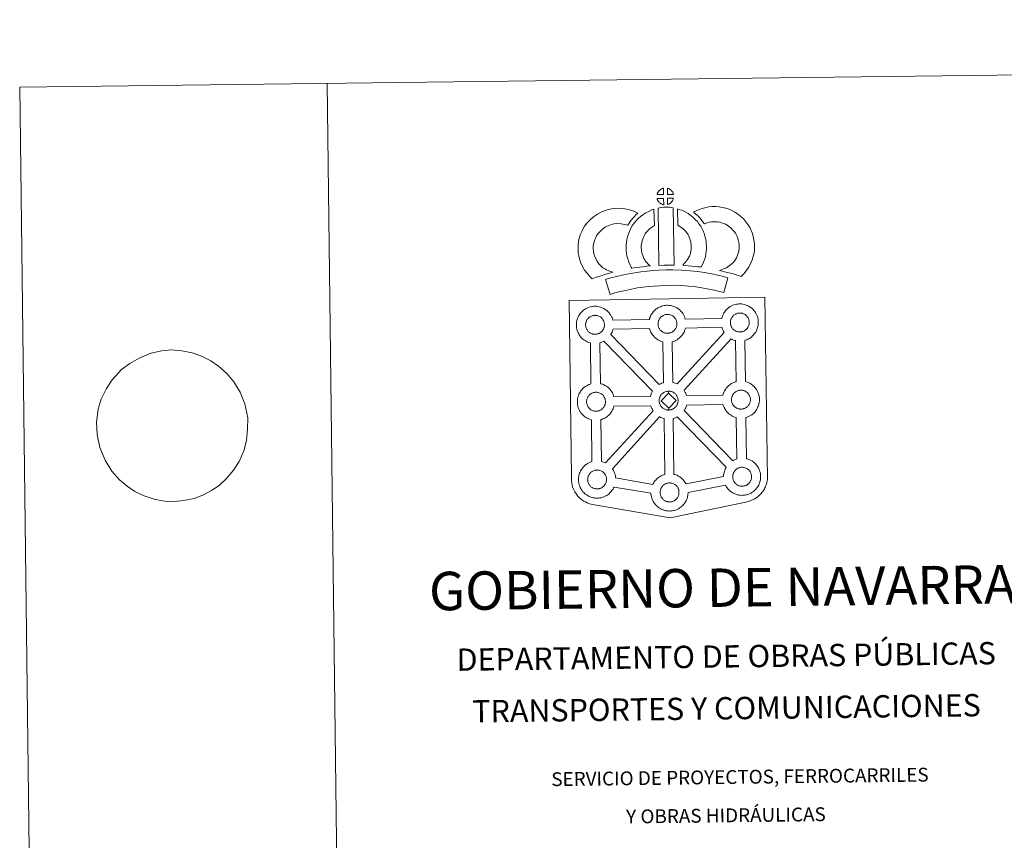
# Model space of a CAD drawing. Units: metres. Extents: x 583030 to 587521, y 4700773 to 4703798.
# Drawn here: x 583030 to 583830, y 4703130 to 4703798 of the extents above; entities that cross this region are included whole.
import ezdxf
from ezdxf.enums import TextEntityAlignment as Align

# ---------------------------------------------------------------- set-up
doc = ezdxf.new("R2010")
doc.units = ezdxf.units.M
doc.header["$MEASUREMENT"] = 0
doc.layers.add('Level 63', color=7, linetype='Continuous', lineweight=0)
doc.styles.add('Arial', font='ARIAL.TTF', dxfattribs={"height": 0.2})

msp = doc.modelspace()

# ---------------------------------------------------------------- linework, layer by layer
at = {"layer": 'Level 63', "linetype": 'Continuous', "lineweight": 0}
for points in [[(583065.98, 4700773.14), (583029.5, 4703742.91), (587484.16, 4703797.65), (587520.64, 4700827.88), (583065.98, 4700773.14)], [(583476.15, 4703569.46), (583557.98, 4703570.82), (583634.92, 4703572.09), (583637.14, 4703424.61), (583637.12, 4703423.82), (583636.92, 4703422.83), (583636.64, 4703421.25), (583636.31, 4703420.03), (583635.9, 4703418.97), (583635.47, 4703417.87), (583635.1, 4703416.99), (583634.69, 4703416.16), (583634, 4703414.98), (583633.04, 4703413.72), (583631.54, 4703411.8), (583630.47, 4703410.8), (583629.32, 4703409.82), (583628.01, 4703408.81), (583626.33, 4703407.74), (583624.6, 4703406.99), (583622.23, 4703406.09), (583619.71, 4703405.37), (583558.12, 4703392.71), (583496.73, 4703403.14), (583494.03, 4703403.69), (583492.55, 4703404.15), (583490.6, 4703404.93), (583489.18, 4703405.62), (583488, 4703406.22), (583486.3, 4703407.41), (583484.52, 4703408.9), (583482.94, 4703410.57), (583481.91, 4703411.85), (583480.58, 4703413.78), (583480.05, 4703414.89), (583479.32, 4703416.43), (583478.77, 4703417.92), (583478.36, 4703419.53), (583478.1, 4703420.75), (583477.88, 4703422.44), (583477.92, 4703426.04), (583476.15, 4703569.46)], [(583511.61, 4703553.24), (583541.18, 4703553.82), (583541.46, 4703554.78), (583541.7, 4703555.52), (583542.05, 4703556.41), (583542.53, 4703557.41), (583543.03, 4703558.24), (583543.44, 4703558.88), (583543.98, 4703559.63), (583544.62, 4703560.4), (583545.2, 4703561.05), (583546.04, 4703561.84), (583546.84, 4703562.44), (583547.45, 4703562.87), (583548.16, 4703563.33), (583549.15, 4703563.88), (583550.16, 4703564.33), (583551.13, 4703564.68), (583552.17, 4703565), (583553.23, 4703565.22), (583554.22, 4703565.38), (583555.14, 4703565.44), (583556.02, 4703565.49), (583557.22, 4703565.41), (583558.39, 4703565.26), (583559.37, 4703565.04), (583560.35, 4703564.78), (583561.87, 4703564.23), (583563.04, 4703563.64), (583564.29, 4703562.93), (583565.62, 4703561.93), (583566.65, 4703560.96), (583567.31, 4703560.18), (583567.82, 4703559.57), (583568.61, 4703558.48), (583569.13, 4703557.54), (583569.4, 4703556.98), (583569.74, 4703556.25), (583570.16, 4703555.17), (583570.42, 4703554.28), (583599.97, 4703554.81), (583599.98, 4703554.9), (583600.27, 4703555.88), (583600.52, 4703556.62), (583600.86, 4703557.49), (583601.34, 4703558.5), (583601.83, 4703559.34), (583602.24, 4703559.97), (583602.78, 4703560.73), (583603.42, 4703561.49), (583604, 4703562.13), (583604.85, 4703562.93), (583605.64, 4703563.54), (583606.26, 4703563.96), (583606.97, 4703564.43), (583607.95, 4703564.96), (583608.97, 4703565.42), (583609.94, 4703565.76), (583610.98, 4703566.09), (583612.04, 4703566.31), (583613.04, 4703566.47), (583613.94, 4703566.54), (583614.82, 4703566.58), (583616.03, 4703566.51), (583617.19, 4703566.35), (583618.18, 4703566.14), (583619.15, 4703565.88), (583620.68, 4703565.32), (583621.85, 4703564.74), (583623.1, 4703564.02), (583624.42, 4703563.03), (583625.46, 4703562.04), (583626.12, 4703561.27), (583626.63, 4703560.66), (583627.41, 4703559.57), (583627.94, 4703558.63), (583628.22, 4703558.07), (583628.54, 4703557.35), (583628.97, 4703556.27), (583629.24, 4703555.3), (583629.53, 4703554.14), (583629.66, 4703552.97), (583629.73, 4703552.02), (583629.73, 4703551.09), (583629.69, 4703550.09), (583629.55, 4703549), (583629.37, 4703548.21), (583629.2, 4703547.38), (583628.9, 4703546.46), (583628.54, 4703545.52), (583628.18, 4703544.75), (583627.66, 4703543.72), (583627.1, 4703542.93), (583626.78, 4703542.47), (583626.15, 4703541.62), (583625.38, 4703540.83), (583624.81, 4703540.26), (583624.14, 4703539.66), (583623.42, 4703539.12), (583622.62, 4703538.57), (583621.94, 4703538.2), (583621.36, 4703537.88), (583620.29, 4703537.38), (583619.31, 4703537.05), (583618.79, 4703536.91), (583619.21, 4703503.4), (583620.08, 4703503.16), (583621.59, 4703502.61), (583622.77, 4703502.03), (583624.02, 4703501.32), (583625.35, 4703500.33), (583626.38, 4703499.34), (583627.04, 4703498.56), (583627.55, 4703497.95), (583628.34, 4703496.86), (583628.84, 4703495.92), (583629.13, 4703495.36), (583629.46, 4703494.64), (583629.88, 4703493.56), (583630.17, 4703492.58), (583630.44, 4703491.44), (583630.58, 4703490.26), (583630.64, 4703489.31), (583630.65, 4703488.38), (583630.6, 4703487.39), (583630.48, 4703486.29), (583630.3, 4703485.5), (583630.11, 4703484.68), (583629.83, 4703483.76), (583629.45, 4703482.81), (583629.1, 4703482.04), (583628.57, 4703481.01), (583628.02, 4703480.22), (583627.7, 4703479.76), (583627.07, 4703478.92), (583626.3, 4703478.12), (583625.73, 4703477.55), (583625.06, 4703476.96), (583624.35, 4703476.4), (583623.52, 4703475.86), (583622.86, 4703475.49), (583622.28, 4703475.18), (583621.22, 4703474.67), (583620.22, 4703474.35), (583619.65, 4703474.18), (583620.2, 4703440.71), (583621.03, 4703440.49), (583622.55, 4703439.93), (583623.73, 4703439.35), (583624.98, 4703438.64), (583626.3, 4703437.64), (583627.33, 4703436.66), (583628, 4703435.88), (583628.5, 4703435.27), (583629.29, 4703434.18), (583629.81, 4703433.24), (583630.1, 4703432.68), (583630.42, 4703431.96), (583630.85, 4703430.89), (583631.13, 4703429.91), (583631.4, 4703428.76), (583631.53, 4703427.58), (583631.61, 4703426.64), (583631.61, 4703425.7), (583631.57, 4703424.7), (583631.43, 4703423.61), (583631.25, 4703422.82), (583631.07, 4703422), (583630.78, 4703421.08), (583630.42, 4703420.13), (583630.06, 4703419.35), (583629.53, 4703418.33), (583628.97, 4703417.54), (583628.65, 4703417.07), (583628.03, 4703416.24), (583627.26, 4703415.44), (583626.68, 4703414.87), (583626.02, 4703414.28), (583625.3, 4703413.73), (583624.49, 4703413.17), (583623.82, 4703412.81), (583623.24, 4703412.5), (583622.18, 4703412), (583621.18, 4703411.68), (583620.48, 4703411.47), (583619.73, 4703411.29), (583618.75, 4703411.09), (583617.78, 4703411), (583617.22, 4703410.95), (583616.58, 4703410.92), (583615.38, 4703410.99), (583614.73, 4703411.06), (583614.2, 4703411.12), (583613.4, 4703411.25), (583612.55, 4703411.47), (583611.44, 4703411.79), (583610.24, 4703412.31), (583609.4, 4703412.74), (583608.47, 4703413.28), (583607.57, 4703413.89), (583606.74, 4703414.54), (583605.96, 4703415.28), (583605.11, 4703416.17), (583604.35, 4703417.15), (583603.76, 4703418), (583603.32, 4703418.79), (583603.07, 4703419.26), (583572.63, 4703413.17), (583572.63, 4703412.96), (583572.59, 4703411.96), (583572.46, 4703410.87), (583572.28, 4703410.08), (583572.1, 4703409.25), (583571.81, 4703408.33), (583571.44, 4703407.39), (583571.08, 4703406.61), (583570.55, 4703405.6), (583570, 4703404.79), (583569.68, 4703404.34), (583569.05, 4703403.5), (583568.29, 4703402.69), (583567.72, 4703402.13), (583567.05, 4703401.54), (583566.33, 4703400.99), (583565.52, 4703400.43), (583564.84, 4703400.06), (583564.27, 4703399.75), (583563.2, 4703399.26), (583562.21, 4703398.92), (583561.51, 4703398.73), (583560.76, 4703398.54), (583559.78, 4703398.36), (583558.8, 4703398.25), (583558.24, 4703398.21), (583557.61, 4703398.18), (583556.42, 4703398.24), (583555.76, 4703398.31), (583555.23, 4703398.38), (583554.42, 4703398.51), (583553.57, 4703398.73), (583552.47, 4703399.05), (583551.26, 4703399.56), (583550.42, 4703400), (583549.49, 4703400.53), (583548.6, 4703401.15), (583547.76, 4703401.8), (583546.98, 4703402.54), (583546.12, 4703403.43), (583545.38, 4703404.41), (583544.77, 4703405.25), (583544.34, 4703406.04), (583543.92, 4703406.85), (583543.5, 4703407.85), (583543.2, 4703408.7), (583542.87, 4703409.8), (583542.66, 4703410.96), (583542.54, 4703411.92), (583542.48, 4703412.72), (583512.48, 4703417.69), (583512.2, 4703417.1), (583511.67, 4703416.09), (583511.12, 4703415.29), (583510.8, 4703414.83), (583510.17, 4703414), (583509.41, 4703413.18), (583508.84, 4703412.63), (583508.16, 4703412.03), (583507.45, 4703411.48), (583506.64, 4703410.93), (583505.97, 4703410.56), (583505.4, 4703410.25), (583504.32, 4703409.75), (583503.33, 4703409.42), (583502.63, 4703409.22), (583501.88, 4703409.04), (583500.9, 4703408.84), (583499.92, 4703408.75), (583499.37, 4703408.71), (583498.74, 4703408.68), (583497.53, 4703408.74), (583496.88, 4703408.81), (583496.35, 4703408.88), (583495.54, 4703409.01), (583494.7, 4703409.23), (583493.59, 4703409.55), (583492.39, 4703410.06), (583491.53, 4703410.48), (583490.6, 4703411.03), (583489.72, 4703411.65), (583488.88, 4703412.3), (583488.1, 4703413.03), (583487.26, 4703413.92), (583486.49, 4703414.9), (583485.9, 4703415.74), (583485.47, 4703416.54), (583485.05, 4703417.35), (583484.61, 4703418.35), (583484.32, 4703419.19), (583484, 4703420.31), (583483.79, 4703421.46), (583483.66, 4703422.41), (583483.58, 4703423.53), (583483.62, 4703424.57), (583483.69, 4703425.38), (583483.8, 4703426.25), (583484, 4703427.26), (583484.28, 4703428.24), (583484.54, 4703428.97), (583484.89, 4703429.86), (583485.36, 4703430.87), (583485.86, 4703431.7), (583486.27, 4703432.34), (583486.8, 4703433.1), (583487.44, 4703433.86), (583488.03, 4703434.51), (583488.88, 4703435.3), (583489.66, 4703435.9), (583490.27, 4703436.32), (583491, 4703436.79), (583491.98, 4703437.32), (583492.98, 4703437.78), (583493.96, 4703438.14), (583494.59, 4703438.32), (583494.11, 4703472.37), (583493.81, 4703472.45), (583492.69, 4703472.76), (583491.5, 4703473.3), (583490.64, 4703473.71), (583489.72, 4703474.24), (583488.82, 4703474.86), (583488, 4703475.52), (583487.21, 4703476.26), (583486.37, 4703477.14), (583485.61, 4703478.12), (583485.01, 4703478.98), (583484.57, 4703479.76), (583484.16, 4703480.56), (583483.73, 4703481.58), (583483.43, 4703482.42), (583483.1, 4703483.53), (583482.89, 4703484.68), (583482.77, 4703485.64), (583482.68, 4703486.75), (583482.73, 4703487.8), (583482.79, 4703488.61), (583482.91, 4703489.48), (583483.11, 4703490.48), (583483.39, 4703491.46), (583483.65, 4703492.2), (583484, 4703493.08), (583484.47, 4703494.09), (583484.97, 4703494.93), (583485.38, 4703495.56), (583485.91, 4703496.31), (583486.56, 4703497.08), (583487.14, 4703497.72), (583487.98, 4703498.52), (583488.78, 4703499.12), (583489.38, 4703499.55), (583490.11, 4703500.01), (583491.08, 4703500.56), (583492.09, 4703501.01), (583493.08, 4703501.35), (583493.78, 4703501.58), (583493.45, 4703534.85), (583492.99, 4703534.97), (583491.88, 4703535.28), (583490.68, 4703535.81), (583489.84, 4703536.22), (583488.91, 4703536.76), (583488.01, 4703537.39), (583487.18, 4703538.03), (583486.39, 4703538.77), (583485.55, 4703539.66), (583484.79, 4703540.64), (583484.2, 4703541.49), (583483.76, 4703542.27), (583483.34, 4703543.09), (583482.91, 4703544.09), (583482.62, 4703544.94), (583482.3, 4703546.04), (583482.07, 4703547.2), (583481.96, 4703548.16), (583481.88, 4703549.26), (583481.92, 4703550.32), (583481.98, 4703551.13), (583482.11, 4703552), (583482.3, 4703553), (583482.58, 4703553.98), (583482.83, 4703554.71), (583483.18, 4703555.61), (583483.66, 4703556.6), (583484.15, 4703557.44), (583484.57, 4703558.08), (583485.1, 4703558.84), (583485.74, 4703559.59), (583486.32, 4703560.24), (583487.17, 4703561.03), (583487.96, 4703561.65), (583488.57, 4703562.06), (583489.29, 4703562.52), (583490.27, 4703563.07), (583491.29, 4703563.52), (583492.26, 4703563.88), (583493.29, 4703564.2), (583494.35, 4703564.42), (583495.35, 4703564.58), (583496.26, 4703564.64), (583497.14, 4703564.69), (583498.35, 4703564.61), (583499.51, 4703564.47), (583500.5, 4703564.24), (583501.48, 4703563.99), (583502.99, 4703563.43), (583504.18, 4703562.84), (583505.42, 4703562.13), (583506.74, 4703561.13), (583507.78, 4703560.15), (583508.44, 4703559.38), (583508.95, 4703558.76), (583509.73, 4703557.67), (583510.25, 4703556.73), (583510.53, 4703556.17), (583510.86, 4703555.45), (583511.29, 4703554.37), (583511.57, 4703553.4), (583511.61, 4703553.24)]]:
    msp.add_lwpolyline(points, close=True, dxfattribs=at)
for points in [[(583279.48, 4703745.97), (583315.96, 4700776.21)], [(583118.91, 4703518.15), (583126.64, 4703522.39), (583135.95, 4703526.63), (583145.11, 4703528.3), (583152.8, 4703529.25), (583161.26, 4703528.49), (583169.54, 4703526.7), (583176.73, 4703524.38), (583184.86, 4703520.18), (583190.97, 4703515.95), (583198.02, 4703509.67), (583203.61, 4703503.2), (583208.67, 4703494.83), (583212.46, 4703485.24), (583214.8, 4703473.91), (583214.73, 4703464.61), (583213.92, 4703455.65), (583211.64, 4703447.19), (583207.89, 4703438.54), (583203.2, 4703431.43), (583197.42, 4703424.47), (583191.97, 4703419.24), (583185.97, 4703415.22), (583178.31, 4703411.17), (583171.36, 4703408.5), (583162.94, 4703406.68), (583155.24, 4703405.89), (583147.16, 4703406.14), (583138.88, 4703407.76), (583130.59, 4703410.41), (583123.2, 4703414.11), (583116.9, 4703418.34), (583110.6, 4703423.59), (583104.45, 4703430.58), (583098.84, 4703439.46), (583094.67, 4703449.74), (583092.52, 4703460.38), (583092.03, 4703470.54), (583093.37, 4703480.88), (583095.84, 4703489.18), (583100.14, 4703497.84), (583104.64, 4703504.78), (583112.25, 4703513.14)]]:
    msp.add_lwpolyline(points, dxfattribs=at)
at = {"layer": 'Level 63', "linetype": 'Continuous', "lineweight": 13}
for points in [[(583552.73, 4703655.62), (583547.46, 4703655.48), (583547.64, 4703655.95), (583547.76, 4703656.36), (583547.93, 4703656.77), (583548.12, 4703657.16), (583548.34, 4703657.54), (583548.58, 4703657.9), (583548.82, 4703658.25), (583549.13, 4703658.61), (583549.4, 4703658.91), (583549.69, 4703659.19), (583549.99, 4703659.41), (583550.34, 4703659.66), (583550.71, 4703659.89), (583551.16, 4703660.14), (583551.56, 4703660.32), (583552.06, 4703660.51), (583552.54, 4703660.65), (583552.61, 4703660.67), (583552.73, 4703655.62)], [(583560.81, 4703655.6), (583556.03, 4703655.66), (583555.92, 4703660.72), (583556.92, 4703660.28), (583557.48, 4703660), (583558.06, 4703659.67), (583558.59, 4703659.27), (583558.99, 4703658.91), (583559.31, 4703658.52), (583559.6, 4703658.17), (583559.94, 4703657.7), (583560.15, 4703657.33), (583560.3, 4703657.03), (583560.45, 4703656.68), (583560.65, 4703656.18), (583560.77, 4703655.74), (583560.81, 4703655.6)], [(583552.84, 4703647.19), (583552.6, 4703647.22), (583552.24, 4703647.32), (583551.79, 4703647.45), (583551.24, 4703647.68), (583550.83, 4703647.89), (583550.42, 4703648.13), (583549.99, 4703648.42), (583549.65, 4703648.69), (583549.31, 4703649.01), (583548.9, 4703649.44), (583548.52, 4703649.93), (583548.3, 4703650.24), (583548.12, 4703650.57), (583547.9, 4703651.02), (583547.7, 4703651.47), (583547.56, 4703651.85), (583547.48, 4703652.32), (583552.72, 4703652.35), (583552.84, 4703647.19)], [(583548.24, 4703644.47), (583549.57, 4703644.78), (583550.94, 4703645.01), (583552.75, 4703645.18), (583554.16, 4703645.24), (583555.8, 4703645.23), (583557.56, 4703645.12), (583559.31, 4703644.92), (583560.69, 4703644.62), (583561.34, 4703598.04), (583556.98, 4703598.1), (583553.21, 4703598.09), (583548.97, 4703597.93), (583548.24, 4703644.47)], [(583556.04, 4703647.27), (583555.98, 4703652.41), (583560.77, 4703652.59), (583560.74, 4703652.48), (583560.64, 4703652.02), (583560.53, 4703651.7), (583560.36, 4703651.26), (583560.19, 4703650.88), (583559.98, 4703650.48), (583559.74, 4703650.14), (583559.52, 4703649.81), (583559.25, 4703649.46), (583558.92, 4703649.1), (583558.6, 4703648.8), (583558.3, 4703648.54), (583558.01, 4703648.3), (583557.72, 4703648.1), (583557.4, 4703647.94), (583557.07, 4703647.76), (583556.67, 4703647.57), (583556.04, 4703647.27)], [(583615.76, 4703588.92), (583614.39, 4703589.4), (583612.58, 4703589.96), (583610.28, 4703590.65), (583607.25, 4703591.5), (583604.71, 4703592.13), (583602.3, 4703592.73), (583600.29, 4703593.2), (583598.15, 4703593.85), (583599.48, 4703594.21), (583600.89, 4703594.71), (583602.36, 4703595.31), (583603.78, 4703596.03), (583605.03, 4703596.85), (583607.12, 4703598.29), (583608.87, 4703599.61), (583609.55, 4703600.27), (583610.15, 4703601.1), (583611.14, 4703602.6), (583611.94, 4703603.96), (583612.55, 4703605.28), (583613.24, 4703607.09), (583613.7, 4703608.62), (583614.05, 4703610.02), (583614.19, 4703611.25), (583614.27, 4703612.92), (583614.23, 4703614.5), (583613.91, 4703616.5), (583613.51, 4703618.73), (583613.17, 4703619.97), (583612.62, 4703621.35), (583612.05, 4703622.57), (583611.08, 4703624.15), (583610.11, 4703625.45), (583608.84, 4703626.91), (583607.38, 4703628.32), (583605.46, 4703629.86), (583604.4, 4703630.6), (583603.03, 4703631.29), (583601.7, 4703631.85), (583599.7, 4703632.49), (583598.11, 4703632.95), (583596.56, 4703633.18), (583594.48, 4703633.35), (583592.83, 4703633.42), (583591.61, 4703633.27), (583590.04, 4703632.9), (583588.09, 4703632.38), (583586.14, 4703631.65), (583585.99, 4703631.6), (583584.43, 4703633.52), (583583.22, 4703635.17), (583581.82, 4703636.7), (583580.26, 4703638.33), (583578.64, 4703639.87), (583577.12, 4703641.15), (583579.31, 4703642.28), (583581.69, 4703643.22), (583584.32, 4703644.2), (583587.01, 4703644.93), (583589.44, 4703645.5), (583592.34, 4703645.84), (583595.22, 4703645.73), (583598.02, 4703645.51), (583600.76, 4703645.09), (583603.3, 4703644.36), (583606.02, 4703643.49), (583608.23, 4703642.55), (583610.75, 4703641.29), (583612.88, 4703639.8), (583615.61, 4703637.62), (583617.85, 4703635.42), (583619.73, 4703633.28), (583621.34, 4703631.15), (583623, 4703628.42), (583624, 4703626.28), (583624.97, 4703623.87), (583625.61, 4703621.43), (583626.13, 4703618.6), (583626.59, 4703615.64), (583626.67, 4703612.79), (583626.56, 4703610.32), (583626.29, 4703607.83), (583625.64, 4703605.28), (583624.97, 4703603.07), (583623.98, 4703600.47), (583622.93, 4703598.2), (583621.66, 4703596.05), (583620.42, 4703594.16), (583619.12, 4703592.3), (583617.66, 4703590.8), (583615.76, 4703588.92)], [(583503.35, 4703595.87), (583504.94, 4703594.97), (583506.33, 4703594.33), (583507.64, 4703593.68), (583509.29, 4703593.02), (583511.8, 4703592.41), (583510.6, 4703592.04), (583509, 4703591.63), (583506.84, 4703590.92), (583504.83, 4703590.36), (583502.06, 4703589.51), (583499.84, 4703588.87), (583497.44, 4703588.04), (583494.62, 4703587.07), (583492.68, 4703589), (583490.54, 4703591.45), (583488.57, 4703594.02), (583486.93, 4703597.06), (583485.28, 4703600.62), (583484.08, 4703604.44), (583483.47, 4703608.08), (583483.22, 4703611.15), (583483.3, 4703614.28), (583483.72, 4703617.21), (583484.29, 4703619.95), (583485.24, 4703623.24), (583486.22, 4703625.45), (583487.48, 4703627.84), (583488.54, 4703629.68), (583490.39, 4703632.18), (583493.05, 4703635), (583495.77, 4703637.41), (583498.93, 4703639.56), (583502.55, 4703641.49), (583506.79, 4703643.08), (583510.48, 4703643.93), (583515.4, 4703644.32), (583519.84, 4703644.14), (583524.14, 4703643.28), (583528.66, 4703641.93), (583531.88, 4703640.35), (583530.3, 4703638.93), (583528.77, 4703637.36), (583527.7, 4703636.2), (583526.67, 4703634.83), (583525.63, 4703633.56), (583524.71, 4703632.13), (583523.75, 4703630.46), (583521.13, 4703631.25), (583518.36, 4703631.8), (583515.66, 4703631.91), (583512.35, 4703631.64), (583510.37, 4703631.19), (583507.68, 4703630.17), (583505.34, 4703628.92), (583503.4, 4703627.6), (583501.7, 4703626.09), (583499.91, 4703624.22), (583498.92, 4703622.85), (583498.34, 4703621.86), (583497.4, 4703620.06), (583496.92, 4703618.96), (583496.32, 4703616.95), (583495.94, 4703615.09), (583495.67, 4703613.25), (583495.63, 4703611.47), (583495.78, 4703609.62), (583496.17, 4703607.34), (583496.87, 4703605.09), (583498.03, 4703602.62), (583499.02, 4703600.78), (583500.15, 4703599.29), (583501.73, 4703597.48), (583503.35, 4703595.87)], [(583537.78, 4703601.72), (583539.02, 4703600.31), (583540.19, 4703599.01), (583541.81, 4703597.44), (583539.16, 4703597.18), (583536.14, 4703596.82), (583533.41, 4703596.49), (583530.94, 4703596.07), (583528.9, 4703595.82), (583527, 4703595.59), (583526.47, 4703596.52), (583525.66, 4703598.16), (583524.58, 4703600.47), (583523.65, 4703603.09), (583523.02, 4703605.53), (583522.57, 4703607.89), (583522.35, 4703609.93), (583522.24, 4703612.04), (583522.3, 4703614.54), (583522.51, 4703616.59), (583522.85, 4703618.92), (583523.47, 4703621.17), (583524.14, 4703623.48), (583524.98, 4703625.58), (583525.85, 4703627.41), (583527, 4703629.76), (583528.46, 4703631.9), (583530.11, 4703633.9), (583532.11, 4703635.89), (583533.95, 4703637.59), (583535.91, 4703639), (583538.24, 4703640.64), (583540.67, 4703641.79), (583543.1, 4703642.98), (583544.91, 4703643.47), (583545.28, 4703630.26), (583544.51, 4703629.89), (583543.1, 4703628.89), (583541.77, 4703627.94), (583540.68, 4703626.94), (583539.31, 4703625.56), (583538.4, 4703624.45), (583537.74, 4703623.5), (583537.01, 4703622.02), (583536.35, 4703620.62), (583535.87, 4703619.42), (583535.4, 4703617.79), (583535.01, 4703616.38), (583534.81, 4703615.06), (583534.68, 4703613.78), (583534.65, 4703612.2), (583534.71, 4703610.9), (583534.84, 4703609.74), (583535.13, 4703608.23), (583535.52, 4703606.69), (583536.05, 4703605.2), (583536.83, 4703603.54), (583537.42, 4703602.33), (583537.78, 4703601.72)], [(583583.23, 4703596.64), (583580.69, 4703596.73), (583578.34, 4703597), (583575.62, 4703597.22), (583572.81, 4703597.51), (583569.9, 4703597.69), (583568.3, 4703597.97), (583568.78, 4703598.47), (583569.61, 4703599.31), (583570.58, 4703600.47), (583571.44, 4703601.48), (583572.33, 4703602.67), (583573.15, 4703604.04), (583573.72, 4703605.34), (583574.35, 4703606.85), (583574.62, 4703607.73), (583574.89, 4703609.26), (583575.15, 4703611.14), (583575.26, 4703612.02), (583575.24, 4703612.77), (583575.13, 4703614.43), (583574.98, 4703616.19), (583574.82, 4703617.14), (583574.48, 4703618.4), (583574.12, 4703619.49), (583573.54, 4703620.88), (583572.91, 4703622.2), (583572.36, 4703623.26), (583571.4, 4703624.64), (583570.86, 4703625.39), (583569.95, 4703626.3), (583568.9, 4703627.4), (583568.4, 4703627.82), (583567.14, 4703628.68), (583565.78, 4703629.68), (583564.97, 4703630.15), (583564.26, 4703630.5), (583564.1, 4703643.8), (583565.48, 4703643.45), (583567.37, 4703642.73), (583569.2, 4703641.88), (583570.83, 4703641.1), (583572.62, 4703640.04), (583574.29, 4703638.82), (583575.94, 4703637.7), (583577.44, 4703636.41), (583578.82, 4703634.98), (583580.32, 4703633.46), (583581.51, 4703631.81), (583583.01, 4703629.66), (583584.03, 4703627.69), (583584.86, 4703625.92), (583585.72, 4703623.88), (583586.36, 4703622), (583586.95, 4703619.8), (583587.29, 4703617.77), (583587.5, 4703615.34), (583587.63, 4703613.31), (583587.67, 4703611.45), (583587.45, 4703609.55), (583587.14, 4703607.33), (583586.7, 4703604.81), (583586.03, 4703602.63), (583585.12, 4703600.46), (583584.28, 4703598.54), (583583.23, 4703596.64)], [(583605.1, 4703587.89), (583601.65, 4703575.82), (583598.29, 4703576.78), (583594.28, 4703577.71), (583589.44, 4703578.65), (583583.93, 4703579.65), (583578.91, 4703580.42), (583573.27, 4703580.95), (583566.75, 4703581.43), (583560.15, 4703581.68), (583555.25, 4703581.62), (583549.81, 4703581.34), (583545.12, 4703581.13), (583540.73, 4703580.75), (583535.97, 4703580.16), (583531.56, 4703579.57), (583526.64, 4703578.62), (583521.78, 4703577.6), (583517.38, 4703576.6), (583513.26, 4703575.54), (583509.35, 4703574.35), (583505.67, 4703586.36), (583509.89, 4703587.65), (583514.44, 4703588.8), (583519.08, 4703589.87), (583524.16, 4703590.93), (583529.52, 4703591.97), (583534.37, 4703592.62), (583539.42, 4703593.26), (583544.3, 4703593.68), (583549.22, 4703593.89), (583554.85, 4703594.18), (583560.31, 4703594.24), (583567.44, 4703593.96), (583574.32, 4703593.46), (583580.45, 4703592.89), (583586, 4703592.03), (583591.75, 4703591), (583596.89, 4703589.98), (583601.42, 4703588.96), (583605.1, 4703587.89)], [(583497.31, 4703541.86), (583497.08, 4703541.86), (583496.46, 4703541.88), (583496.14, 4703541.91), (583495.8, 4703541.96), (583495.4, 4703542.03), (583494.99, 4703542.13), (583494.47, 4703542.28), (583493.87, 4703542.54), (583493.41, 4703542.76), (583492.94, 4703543.04), (583492.47, 4703543.36), (583492.08, 4703543.67), (583491.68, 4703544.03), (583491.23, 4703544.52), (583490.81, 4703545.06), (583490.55, 4703545.43), (583490.35, 4703545.8), (583490.1, 4703546.28), (583489.88, 4703546.79), (583489.74, 4703547.22), (583489.57, 4703547.78), (583489.46, 4703548.35), (583489.4, 4703548.9), (583489.35, 4703549.4), (583489.37, 4703549.89), (583489.41, 4703550.36), (583489.46, 4703550.78), (583489.56, 4703551.26), (583489.72, 4703551.78), (583489.86, 4703552.2), (583490.04, 4703552.67), (583490.25, 4703553.13), (583490.5, 4703553.55), (583490.77, 4703553.94), (583491.03, 4703554.33), (583491.38, 4703554.73), (583491.69, 4703555.07), (583492.02, 4703555.4), (583492.38, 4703555.67), (583492.76, 4703555.92), (583493.15, 4703556.18), (583493.66, 4703556.46), (583494.12, 4703556.67), (583494.67, 4703556.87), (583495.21, 4703557.04), (583495.76, 4703557.15), (583496.29, 4703557.24), (583496.77, 4703557.28), (583497.16, 4703557.29), (583497.68, 4703557.25), (583498.28, 4703557.18), (583498.82, 4703557.05), (583499.31, 4703556.92), (583500.13, 4703556.63), (583500.75, 4703556.32), (583501.4, 4703555.95), (583502.02, 4703555.48), (583502.47, 4703555.06), (583502.83, 4703554.63), (583503.14, 4703554.25), (583503.53, 4703553.71), (583503.76, 4703553.3), (583503.93, 4703552.96), (583504.1, 4703552.58), (583504.32, 4703552.02), (583504.46, 4703551.53), (583504.6, 4703550.98), (583504.66, 4703550.4), (583504.7, 4703549.85), (583504.71, 4703549.36), (583504.69, 4703548.84), (583504.63, 4703548.38), (583504.53, 4703547.93), (583504.41, 4703547.41), (583504.3, 4703547.04), (583504.11, 4703546.56), (583503.91, 4703546.13), (583503.66, 4703545.66), (583503.4, 4703545.27), (583503.16, 4703544.94), (583502.87, 4703544.54), (583502.48, 4703544.13), (583502.15, 4703543.8), (583501.8, 4703543.51), (583501.46, 4703543.24), (583501.12, 4703543.01), (583500.78, 4703542.82), (583500.42, 4703542.63), (583499.95, 4703542.4), (583499.5, 4703542.26), (583499.08, 4703542.13), (583498.64, 4703542.03), (583498.16, 4703541.94), (583497.68, 4703541.89), (583497.31, 4703541.86)], [(583556.17, 4703542.66), (583555.96, 4703542.66), (583555.33, 4703542.68), (583555, 4703542.72), (583554.68, 4703542.76), (583554.28, 4703542.82), (583553.86, 4703542.93), (583553.34, 4703543.08), (583552.73, 4703543.34), (583552.28, 4703543.57), (583551.82, 4703543.84), (583551.34, 4703544.17), (583550.95, 4703544.48), (583550.56, 4703544.84), (583550.11, 4703545.32), (583549.68, 4703545.86), (583549.43, 4703546.23), (583549.22, 4703546.6), (583548.98, 4703547.08), (583548.75, 4703547.59), (583548.6, 4703548.01), (583548.45, 4703548.58), (583548.33, 4703549.16), (583548.27, 4703549.7), (583548.23, 4703550.2), (583548.25, 4703550.7), (583548.29, 4703551.16), (583548.35, 4703551.59), (583548.44, 4703552.06), (583548.58, 4703552.57), (583548.73, 4703553), (583548.91, 4703553.47), (583549.13, 4703553.93), (583549.37, 4703554.35), (583549.64, 4703554.75), (583549.91, 4703555.13), (583550.25, 4703555.54), (583550.56, 4703555.87), (583550.9, 4703556.21), (583551.25, 4703556.47), (583551.63, 4703556.72), (583552.03, 4703556.99), (583552.53, 4703557.27), (583552.99, 4703557.47), (583553.54, 4703557.67), (583554.09, 4703557.84), (583554.64, 4703557.95), (583555.15, 4703558.03), (583555.65, 4703558.07), (583556.04, 4703558.09), (583556.56, 4703558.05), (583557.15, 4703557.98), (583557.7, 4703557.86), (583558.19, 4703557.72), (583559, 4703557.43), (583559.63, 4703557.11), (583560.28, 4703556.75), (583560.89, 4703556.29), (583561.34, 4703555.86), (583561.71, 4703555.43), (583562.01, 4703555.06), (583562.4, 4703554.52), (583562.64, 4703554.1), (583562.8, 4703553.77), (583562.98, 4703553.38), (583563.19, 4703552.82), (583563.34, 4703552.32), (583563.47, 4703551.78), (583563.54, 4703551.2), (583563.57, 4703550.65), (583563.58, 4703550.16), (583563.56, 4703549.65), (583563.5, 4703549.18), (583563.4, 4703548.72), (583563.29, 4703548.21), (583563.17, 4703547.84), (583562.98, 4703547.36), (583562.79, 4703546.93), (583562.55, 4703546.46), (583562.28, 4703546.07), (583562.03, 4703545.74), (583561.74, 4703545.34), (583561.36, 4703544.94), (583561.02, 4703544.6), (583560.68, 4703544.31), (583560.34, 4703544.04), (583560, 4703543.81), (583559.65, 4703543.62), (583559.3, 4703543.43), (583558.83, 4703543.21), (583558.37, 4703543.06), (583557.95, 4703542.94), (583557.51, 4703542.82), (583557.04, 4703542.74), (583556.55, 4703542.68), (583556.17, 4703542.66)], [(583614.98, 4703543.75), (583614.77, 4703543.75), (583614.13, 4703543.77), (583613.81, 4703543.81), (583613.48, 4703543.86), (583613.08, 4703543.92), (583612.67, 4703544.03), (583612.15, 4703544.18), (583611.54, 4703544.44), (583611.08, 4703544.66), (583610.62, 4703544.93), (583610.15, 4703545.26), (583609.76, 4703545.57), (583609.37, 4703545.93), (583608.9, 4703546.41), (583608.49, 4703546.95), (583608.24, 4703547.32), (583608.04, 4703547.69), (583607.78, 4703548.17), (583607.56, 4703548.68), (583607.41, 4703549.11), (583607.25, 4703549.67), (583607.14, 4703550.26), (583607.07, 4703550.8), (583607.03, 4703551.3), (583607.06, 4703551.79), (583607.09, 4703552.25), (583607.15, 4703552.68), (583607.25, 4703553.16), (583607.39, 4703553.67), (583607.54, 4703554.1), (583607.72, 4703554.56), (583607.93, 4703555.02), (583608.18, 4703555.44), (583608.45, 4703555.84), (583608.72, 4703556.22), (583609.06, 4703556.63), (583609.37, 4703556.96), (583609.71, 4703557.29), (583610.06, 4703557.56), (583610.43, 4703557.82), (583610.84, 4703558.07), (583611.35, 4703558.36), (583611.81, 4703558.56), (583612.36, 4703558.76), (583612.88, 4703558.93), (583613.45, 4703559.05), (583613.96, 4703559.13), (583614.45, 4703559.17), (583614.84, 4703559.18), (583615.36, 4703559.15), (583615.96, 4703559.07), (583616.51, 4703558.95), (583617, 4703558.82), (583617.8, 4703558.52), (583618.44, 4703558.21), (583619.08, 4703557.84), (583619.69, 4703557.39), (583620.14, 4703556.96), (583620.51, 4703556.52), (583620.82, 4703556.15), (583621.2, 4703555.61), (583621.44, 4703555.18), (583621.61, 4703554.86), (583621.79, 4703554.48), (583622, 4703553.91), (583622.15, 4703553.42), (583622.28, 4703552.87), (583622.34, 4703552.3), (583622.38, 4703551.74), (583622.39, 4703551.25), (583622.37, 4703550.74), (583622.3, 4703550.27), (583622.21, 4703549.82), (583622.09, 4703549.31), (583621.98, 4703548.93), (583621.79, 4703548.45), (583621.59, 4703548.02), (583621.35, 4703547.55), (583621.08, 4703547.17), (583620.85, 4703546.83), (583620.54, 4703546.43), (583620.16, 4703546.03), (583619.83, 4703545.7), (583619.48, 4703545.39), (583619.14, 4703545.14), (583618.8, 4703544.9), (583618.46, 4703544.72), (583618.1, 4703544.52), (583617.63, 4703544.3), (583617.18, 4703544.15), (583616.76, 4703544.04), (583616.32, 4703543.92), (583615.84, 4703543.82), (583615.35, 4703543.78), (583614.98, 4703543.75)], [(583552.72, 4703502.54), (583552.13, 4703502.36), (583551.16, 4703502.01), (583550.14, 4703501.54), (583549.2, 4703501.02), (583509.83, 4703541.6), (583510.02, 4703541.86), (583510.54, 4703542.89), (583510.91, 4703543.66), (583511.27, 4703544.59), (583511.56, 4703545.52), (583511.67, 4703546.03), (583541.33, 4703546.49), (583541.54, 4703545.78), (583541.84, 4703544.93), (583542.26, 4703543.92), (583542.68, 4703543.11), (583543.12, 4703542.32), (583543.71, 4703541.48), (583544.47, 4703540.5), (583545.32, 4703539.6), (583546.11, 4703538.87), (583546.94, 4703538.22), (583547.84, 4703537.6), (583548.75, 4703537.07), (583549.6, 4703536.64), (583550.81, 4703536.12), (583551.91, 4703535.79), (583552.24, 4703535.72), (583552.72, 4703502.54)], [(583563.76, 4703501.47), (583562.87, 4703501.9), (583561.36, 4703502.47), (583560.39, 4703502.7), (583559.78, 4703535.77), (583559.84, 4703535.8), (583560.54, 4703535.99), (583561.55, 4703536.32), (583562.62, 4703536.82), (583563.18, 4703537.13), (583563.85, 4703537.5), (583564.67, 4703538.05), (583565.38, 4703538.6), (583566.06, 4703539.2), (583566.62, 4703539.76), (583567.39, 4703540.57), (583568.01, 4703541.4), (583568.34, 4703541.86), (583568.9, 4703542.66), (583569.42, 4703543.69), (583569.78, 4703544.46), (583570.14, 4703545.4), (583570.44, 4703546.32), (583570.58, 4703546.97), (583600.11, 4703547.66), (583600.34, 4703546.86), (583600.64, 4703546.01), (583601.07, 4703545.01), (583601.49, 4703544.2), (583601.92, 4703543.41), (583602.05, 4703543.24), (583563.76, 4703501.47)], [(583543.84, 4703495.6), (583543.53, 4703495.09), (583543.05, 4703494.09), (583542.7, 4703493.2), (583542.46, 4703492.46), (583542.18, 4703491.48), (583542.14, 4703491.28), (583512.42, 4703490.92), (583512.14, 4703491.9), (583511.72, 4703492.97), (583511.39, 4703493.69), (583511.12, 4703494.25), (583510.6, 4703495.19), (583509.81, 4703496.28), (583509.31, 4703496.9), (583508.64, 4703497.68), (583507.6, 4703498.65), (583506.29, 4703499.65), (583505.02, 4703500.36), (583503.86, 4703500.95), (583502.34, 4703501.5), (583501.53, 4703501.72), (583501.08, 4703535.02), (583501.67, 4703535.2), (583502.67, 4703535.53), (583503.73, 4703536.03), (583504.31, 4703536.33), (583504.32, 4703536.34), (583543.84, 4703495.6)], [(583611.63, 4703503.32), (583610.91, 4703503.1), (583609.93, 4703502.75), (583608.92, 4703502.29), (583607.94, 4703501.74), (583607.22, 4703501.29), (583606.61, 4703500.86), (583605.82, 4703500.26), (583604.98, 4703499.46), (583604.39, 4703498.82), (583603.74, 4703498.05), (583603.22, 4703497.29), (583602.81, 4703496.66), (583602.3, 4703495.83), (583601.82, 4703494.82), (583601.48, 4703493.94), (583601.23, 4703493.21), (583600.98, 4703492.32), (583571.41, 4703491.98), (583571.16, 4703492.86), (583570.73, 4703493.93), (583570.4, 4703494.65), (583570.13, 4703495.21), (583569.61, 4703496.15), (583569.48, 4703496.34), (583607.65, 4703538.11), (583608.41, 4703537.74), (583609.62, 4703537.21), (583610.72, 4703536.89), (583611.1, 4703536.79), (583611.63, 4703503.32)], [(583498.12, 4703479.34), (583497.9, 4703479.34), (583497.28, 4703479.36), (583496.94, 4703479.39), (583496.61, 4703479.44), (583496.22, 4703479.51), (583495.8, 4703479.62), (583495.28, 4703479.76), (583494.67, 4703480.03), (583494.22, 4703480.26), (583493.75, 4703480.52), (583493.28, 4703480.84), (583492.89, 4703481.16), (583492.5, 4703481.52), (583492.04, 4703482), (583491.63, 4703482.55), (583491.37, 4703482.91), (583491.16, 4703483.29), (583490.91, 4703483.76), (583490.69, 4703484.27), (583490.55, 4703484.69), (583490.38, 4703485.27), (583490.27, 4703485.84), (583490.2, 4703486.39), (583490.17, 4703486.9), (583490.19, 4703487.39), (583490.22, 4703487.84), (583490.28, 4703488.26), (583490.37, 4703488.75), (583490.52, 4703489.26), (583490.68, 4703489.69), (583490.85, 4703490.15), (583491.06, 4703490.61), (583491.31, 4703491.03), (583491.58, 4703491.43), (583491.85, 4703491.81), (583492.19, 4703492.21), (583492.5, 4703492.56), (583492.84, 4703492.88), (583493.2, 4703493.15), (583493.56, 4703493.41), (583493.97, 4703493.66), (583494.48, 4703493.95), (583494.93, 4703494.16), (583495.48, 4703494.35), (583496.02, 4703494.52), (583496.58, 4703494.64), (583497.09, 4703494.72), (583497.59, 4703494.75), (583497.97, 4703494.77), (583498.49, 4703494.74), (583499.09, 4703494.66), (583499.64, 4703494.54), (583500.12, 4703494.41), (583500.94, 4703494.11), (583501.58, 4703493.8), (583502.22, 4703493.44), (583502.83, 4703492.98), (583503.28, 4703492.55), (583503.65, 4703492.11), (583503.95, 4703491.75), (583504.34, 4703491.21), (583504.58, 4703490.78), (583504.74, 4703490.45), (583504.92, 4703490.06), (583505.14, 4703489.5), (583505.28, 4703489.01), (583505.41, 4703488.45), (583505.47, 4703487.88), (583505.52, 4703487.33), (583505.52, 4703486.84), (583505.5, 4703486.33), (583505.43, 4703485.86), (583505.34, 4703485.41), (583505.22, 4703484.89), (583505.11, 4703484.52), (583504.92, 4703484.04), (583504.72, 4703483.61), (583504.48, 4703483.14), (583504.21, 4703482.76), (583503.98, 4703482.43), (583503.68, 4703482.02), (583503.29, 4703481.62), (583502.96, 4703481.28), (583502.61, 4703480.98), (583502.28, 4703480.72), (583501.93, 4703480.48), (583501.59, 4703480.3), (583501.23, 4703480.11), (583500.76, 4703479.89), (583500.31, 4703479.74), (583499.89, 4703479.62), (583499.45, 4703479.51), (583498.97, 4703479.42), (583498.49, 4703479.37), (583498.12, 4703479.34)], [(583556.83, 4703494.13), (583550.68, 4703487.88), (583556.9, 4703481.72), (583557.13, 4703480.31), (583556.91, 4703480.29), (583556.29, 4703480.32), (583555.96, 4703480.36), (583555.63, 4703480.41), (583555.23, 4703480.47), (583554.81, 4703480.58), (583554.3, 4703480.72), (583553.69, 4703480.98), (583553.23, 4703481.22), (583552.77, 4703481.48), (583552.29, 4703481.81), (583551.9, 4703482.12), (583551.51, 4703482.48), (583551.06, 4703482.97), (583550.64, 4703483.51), (583550.38, 4703483.88), (583550.17, 4703484.24), (583549.93, 4703484.73), (583549.7, 4703485.23), (583549.56, 4703485.66), (583549.4, 4703486.22), (583549.28, 4703486.8), (583549.22, 4703487.35), (583549.19, 4703487.85), (583549.21, 4703488.35), (583549.24, 4703488.8), (583549.3, 4703489.23), (583549.4, 4703489.71), (583549.54, 4703490.22), (583549.69, 4703490.65), (583549.87, 4703491.12), (583550.08, 4703491.58), (583550.34, 4703491.99), (583550.59, 4703492.39), (583550.86, 4703492.78), (583551.2, 4703493.18), (583551.52, 4703493.52), (583551.86, 4703493.85), (583552.2, 4703494.1), (583552.58, 4703494.37), (583552.98, 4703494.63), (583553.5, 4703494.91), (583553.95, 4703495.12), (583554.5, 4703495.32), (583555.04, 4703495.49), (583555.6, 4703495.6), (583556.11, 4703495.69), (583556.61, 4703495.72), (583556.99, 4703495.74), (583556.83, 4703494.13)], [(583557.13, 4703480.31), (583556.9, 4703481.72), (583563.03, 4703487.93), (583556.83, 4703494.13), (583556.99, 4703495.74), (583557.51, 4703495.7), (583558.1, 4703495.62), (583558.65, 4703495.5), (583559.14, 4703495.37), (583559.95, 4703495.07), (583560.58, 4703494.76), (583561.23, 4703494.39), (583561.83, 4703493.93), (583562.29, 4703493.5), (583562.65, 4703493.07), (583562.97, 4703492.7), (583563.35, 4703492.17), (583563.59, 4703491.73), (583563.76, 4703491.41), (583563.94, 4703491.03), (583564.15, 4703490.47), (583564.3, 4703489.97), (583564.43, 4703489.43), (583564.49, 4703488.84), (583564.53, 4703488.29), (583564.54, 4703487.8), (583564.51, 4703487.3), (583564.45, 4703486.82), (583564.35, 4703486.37), (583564.24, 4703485.86), (583564.13, 4703485.48), (583563.93, 4703485), (583563.74, 4703484.58), (583563.5, 4703484.11), (583563.23, 4703483.72), (583562.99, 4703483.38), (583562.69, 4703482.98), (583562.3, 4703482.57), (583561.97, 4703482.25), (583561.64, 4703481.95), (583561.29, 4703481.69), (583560.95, 4703481.46), (583560.62, 4703481.26), (583560.24, 4703481.08), (583559.78, 4703480.85), (583559.33, 4703480.7), (583558.91, 4703480.58), (583558.46, 4703480.47), (583557.99, 4703480.38), (583557.51, 4703480.34), (583557.13, 4703480.31)], [(583615.9, 4703481.04), (583615.68, 4703481.04), (583615.06, 4703481.07), (583614.74, 4703481.1), (583614.41, 4703481.15), (583614, 4703481.22), (583613.59, 4703481.32), (583613.07, 4703481.47), (583612.46, 4703481.73), (583612.01, 4703481.95), (583611.54, 4703482.23), (583611.06, 4703482.55), (583610.68, 4703482.86), (583610.28, 4703483.22), (583609.84, 4703483.7), (583609.41, 4703484.25), (583609.15, 4703484.61), (583608.95, 4703484.98), (583608.7, 4703485.46), (583608.48, 4703485.97), (583608.33, 4703486.39), (583608.17, 4703486.96), (583608.06, 4703487.54), (583607.99, 4703488.09), (583607.95, 4703488.59), (583607.98, 4703489.08), (583608.01, 4703489.54), (583608.08, 4703489.97), (583608.16, 4703490.45), (583608.31, 4703490.95), (583608.46, 4703491.39), (583608.64, 4703491.86), (583608.87, 4703492.32), (583609.11, 4703492.73), (583609.36, 4703493.14), (583609.63, 4703493.52), (583609.98, 4703493.92), (583610.29, 4703494.26), (583610.62, 4703494.58), (583610.98, 4703494.85), (583611.36, 4703495.12), (583611.75, 4703495.37), (583612.25, 4703495.65), (583612.72, 4703495.86), (583613.27, 4703496.06), (583613.81, 4703496.22), (583614.37, 4703496.34), (583614.88, 4703496.42), (583615.38, 4703496.45), (583615.76, 4703496.48), (583616.28, 4703496.45), (583616.87, 4703496.36), (583617.43, 4703496.23), (583617.91, 4703496.11), (583618.73, 4703495.81), (583619.36, 4703495.5), (583620, 4703495.14), (583620.61, 4703494.68), (583621.06, 4703494.24), (583621.43, 4703493.81), (583621.74, 4703493.45), (583622.12, 4703492.92), (583622.36, 4703492.48), (583622.53, 4703492.15), (583622.7, 4703491.76), (583622.92, 4703491.21), (583623.06, 4703490.71), (583623.2, 4703490.16), (583623.27, 4703489.58), (583623.3, 4703489.03), (583623.31, 4703488.54), (583623.28, 4703488.03), (583623.22, 4703487.56), (583623.12, 4703487.11), (583623.01, 4703486.6), (583622.89, 4703486.23), (583622.7, 4703485.74), (583622.51, 4703485.3), (583622.27, 4703484.85), (583621.99, 4703484.47), (583621.76, 4703484.13), (583621.47, 4703483.72), (583621.08, 4703483.32), (583620.74, 4703482.99), (583620.4, 4703482.69), (583620.07, 4703482.43), (583619.72, 4703482.18), (583619.38, 4703482.01), (583619.04, 4703481.81), (583618.55, 4703481.6), (583618.09, 4703481.44), (583617.67, 4703481.32), (583617.23, 4703481.22), (583616.76, 4703481.12), (583616.28, 4703481.07), (583615.9, 4703481.04)], [(583612.36, 4703440.57), (583611.87, 4703440.42), (583610.88, 4703440.07), (583609.88, 4703439.61), (583608.99, 4703439.12), (583569.6, 4703479.95), (583569.84, 4703480.31), (583570.37, 4703481.33), (583570.73, 4703482.11), (583571.11, 4703483.05), (583571.39, 4703483.96), (583571.47, 4703484.31), (583601.04, 4703484.92), (583601.26, 4703484.16), (583601.56, 4703483.31), (583601.98, 4703482.3), (583602.42, 4703481.49), (583602.84, 4703480.7), (583603.44, 4703479.86), (583604.2, 4703478.88), (583605.04, 4703477.99), (583605.83, 4703477.26), (583606.67, 4703476.6), (583607.56, 4703475.99), (583608.48, 4703475.44), (583609.33, 4703475.03), (583610.53, 4703474.5), (583611.63, 4703474.18), (583611.88, 4703474.12), (583612.36, 4703440.57)], [(583505.65, 4703437.27), (583504.75, 4703437.72), (583503.23, 4703438.28), (583502.29, 4703438.53), (583501.86, 4703472.5), (583502.49, 4703472.68), (583503.47, 4703473.01), (583504.55, 4703473.51), (583505.12, 4703473.82), (583505.8, 4703474.18), (583506.6, 4703474.74), (583507.32, 4703475.3), (583507.99, 4703475.89), (583508.56, 4703476.45), (583509.34, 4703477.25), (583509.95, 4703478.09), (583510.27, 4703478.55), (583510.83, 4703479.35), (583511.35, 4703480.37), (583511.72, 4703481.14), (583512.08, 4703482.09), (583512.38, 4703483.01), (583512.44, 4703483.32), (583542.37, 4703483.81), (583542.49, 4703483.42), (583542.79, 4703482.57), (583543.22, 4703481.56), (583543.64, 4703480.76), (583544.06, 4703479.97), (583544.24, 4703479.73), (583505.65, 4703437.27)], [(583553.71, 4703427.93), (583552.88, 4703427.67), (583551.92, 4703427.33), (583550.9, 4703426.87), (583549.91, 4703426.33), (583549.2, 4703425.85), (583548.59, 4703425.44), (583547.79, 4703424.84), (583546.96, 4703424.04), (583546.37, 4703423.4), (583545.73, 4703422.63), (583545.19, 4703421.88), (583544.77, 4703421.24), (583544.29, 4703420.4), (583543.97, 4703419.73), (583513.75, 4703425.08), (583513.73, 4703425.37), (583513.6, 4703426.55), (583513.31, 4703427.7), (583513.03, 4703428.68), (583512.62, 4703429.76), (583512.29, 4703430.46), (583512, 4703431.02), (583511.49, 4703431.98), (583511.18, 4703432.38), (583549.56, 4703474.8), (583549.71, 4703474.71), (583550.56, 4703474.29), (583551.76, 4703473.76), (583552.87, 4703473.44), (583553.16, 4703473.36), (583553.71, 4703427.93)], [(583603.64, 4703433.79), (583603.26, 4703433.15), (583602.79, 4703432.15), (583602.44, 4703431.26), (583602.18, 4703430.52), (583601.91, 4703429.55), (583601.7, 4703428.54), (583601.58, 4703427.67), (583601.53, 4703426.86), (583601.5, 4703426.37), (583571.02, 4703420.26), (583570.88, 4703420.53), (583570.36, 4703421.46), (583569.57, 4703422.56), (583569.08, 4703423.18), (583568.41, 4703423.95), (583567.37, 4703424.92), (583566.05, 4703425.92), (583564.8, 4703426.64), (583563.62, 4703427.22), (583562.1, 4703427.78), (583561.21, 4703428.02), (583560.49, 4703473.36), (583560.8, 4703473.44), (583561.5, 4703473.65), (583562.49, 4703473.98), (583563.56, 4703474.47), (583563.91, 4703474.65), (583603.64, 4703433.79)], [(583499.01, 4703416.12), (583498.79, 4703416.12), (583498.16, 4703416.14), (583497.83, 4703416.18), (583497.5, 4703416.22), (583497.1, 4703416.29), (583496.69, 4703416.4), (583496.17, 4703416.54), (583495.57, 4703416.8), (583495.1, 4703417.02), (583494.64, 4703417.3), (583494.17, 4703417.63), (583493.78, 4703417.93), (583493.39, 4703418.3), (583492.94, 4703418.77), (583492.51, 4703419.32), (583492.26, 4703419.68), (583492.06, 4703420.06), (583491.8, 4703420.54), (583491.59, 4703421.04), (583491.44, 4703421.47), (583491.27, 4703422.04), (583491.16, 4703422.62), (583491.09, 4703423.17), (583491.06, 4703423.67), (583491.08, 4703424.16), (583491.12, 4703424.62), (583491.17, 4703425.04), (583491.27, 4703425.52), (583491.42, 4703426.03), (583491.56, 4703426.46), (583491.75, 4703426.93), (583491.96, 4703427.39), (583492.21, 4703427.8), (583492.47, 4703428.21), (583492.74, 4703428.59), (583493.08, 4703428.99), (583493.39, 4703429.33), (583493.73, 4703429.67), (583494.09, 4703429.92), (583494.46, 4703430.19), (583494.86, 4703430.44), (583495.37, 4703430.73), (583495.82, 4703430.94), (583496.38, 4703431.13), (583496.91, 4703431.3), (583497.47, 4703431.41), (583497.98, 4703431.5), (583498.47, 4703431.52), (583498.86, 4703431.55), (583499.39, 4703431.52), (583499.98, 4703431.44), (583500.53, 4703431.31), (583501.01, 4703431.19), (583501.83, 4703430.9), (583502.46, 4703430.58), (583503.11, 4703430.21), (583503.72, 4703429.75), (583504.17, 4703429.31), (583504.54, 4703428.89), (583504.84, 4703428.52), (583505.23, 4703427.98), (583505.46, 4703427.55), (583505.63, 4703427.22), (583505.81, 4703426.84), (583506.03, 4703426.28), (583506.16, 4703425.8), (583506.3, 4703425.24), (583506.36, 4703424.65), (583506.4, 4703424.1), (583506.41, 4703423.62), (583506.39, 4703423.11), (583506.33, 4703422.63), (583506.23, 4703422.18), (583506.12, 4703421.67), (583506, 4703421.3), (583505.8, 4703420.82), (583505.61, 4703420.38), (583505.36, 4703419.92), (583505.1, 4703419.54), (583504.86, 4703419.19), (583504.57, 4703418.8), (583504.18, 4703418.4), (583503.85, 4703418.07), (583503.5, 4703417.77), (583503.16, 4703417.5), (583502.83, 4703417.27), (583502.48, 4703417.08), (583502.12, 4703416.89), (583501.65, 4703416.67), (583501.2, 4703416.52), (583500.78, 4703416.39), (583500.34, 4703416.29), (583499.86, 4703416.19), (583499.38, 4703416.14), (583499.01, 4703416.12)], [(583616.86, 4703418.37), (583616.65, 4703418.36), (583616.02, 4703418.39), (583615.69, 4703418.43), (583615.36, 4703418.47), (583614.95, 4703418.53), (583614.54, 4703418.64), (583614.02, 4703418.78), (583613.42, 4703419.05), (583612.97, 4703419.28), (583612.49, 4703419.55), (583612.03, 4703419.87), (583611.63, 4703420.18), (583611.24, 4703420.55), (583610.79, 4703421.02), (583610.36, 4703421.57), (583610.12, 4703421.93), (583609.9, 4703422.3), (583609.65, 4703422.78), (583609.44, 4703423.29), (583609.29, 4703423.72), (583609.12, 4703424.28), (583609.02, 4703424.86), (583608.95, 4703425.41), (583608.92, 4703425.91), (583608.93, 4703426.4), (583608.97, 4703426.87), (583609.02, 4703427.29), (583609.12, 4703427.77), (583609.27, 4703428.28), (583609.42, 4703428.7), (583609.6, 4703429.18), (583609.81, 4703429.64), (583610.07, 4703430.05), (583610.33, 4703430.46), (583610.59, 4703430.83), (583610.94, 4703431.24), (583611.25, 4703431.58), (583611.59, 4703431.9), (583611.94, 4703432.17), (583612.31, 4703432.43), (583612.71, 4703432.69), (583613.22, 4703432.97), (583613.69, 4703433.18), (583614.23, 4703433.38), (583614.76, 4703433.54), (583615.32, 4703433.66), (583615.83, 4703433.74), (583616.32, 4703433.77), (583616.71, 4703433.8), (583617.23, 4703433.77), (583617.83, 4703433.68), (583618.38, 4703433.56), (583618.87, 4703433.43), (583619.68, 4703433.13), (583620.32, 4703432.82), (583620.96, 4703432.46), (583621.58, 4703432), (583622.02, 4703431.56), (583622.39, 4703431.14), (583622.7, 4703430.76), (583623.08, 4703430.24), (583623.32, 4703429.8), (583623.48, 4703429.48), (583623.66, 4703429.08), (583623.88, 4703428.53), (583624.02, 4703428.03), (583624.16, 4703427.48), (583624.22, 4703426.9), (583624.27, 4703426.35), (583624.26, 4703425.86), (583624.24, 4703425.35), (583624.18, 4703424.88), (583624.08, 4703424.43), (583623.96, 4703423.93), (583623.86, 4703423.55), (583623.66, 4703423.06), (583623.46, 4703422.63), (583623.22, 4703422.17), (583622.95, 4703421.78), (583622.72, 4703421.44), (583622.41, 4703421.04), (583622.03, 4703420.64), (583621.7, 4703420.31), (583621.36, 4703420), (583621.02, 4703419.75), (583620.67, 4703419.51), (583620.33, 4703419.32), (583619.98, 4703419.13), (583619.5, 4703418.91), (583619.05, 4703418.76), (583618.63, 4703418.64), (583618.2, 4703418.54), (583617.72, 4703418.45), (583617.23, 4703418.39), (583616.86, 4703418.37)], [(583557.88, 4703405.62), (583557.67, 4703405.62), (583557.04, 4703405.64), (583556.72, 4703405.68), (583556.38, 4703405.72), (583555.98, 4703405.79), (583555.57, 4703405.89), (583555.05, 4703406.05), (583554.44, 4703406.31), (583553.99, 4703406.53), (583553.52, 4703406.81), (583553.05, 4703407.14), (583552.65, 4703407.43), (583552.26, 4703407.81), (583551.82, 4703408.28), (583551.39, 4703408.82), (583551.13, 4703409.19), (583550.93, 4703409.56), (583550.68, 4703410.04), (583550.47, 4703410.55), (583550.32, 4703410.98), (583550.14, 4703411.54), (583550.04, 4703412.12), (583549.97, 4703412.67), (583549.94, 4703413.16), (583549.96, 4703413.66), (583549.98, 4703414.13), (583550.04, 4703414.55), (583550.14, 4703415.03), (583550.29, 4703415.54), (583550.44, 4703415.97), (583550.62, 4703416.44), (583550.84, 4703416.9), (583551.08, 4703417.31), (583551.34, 4703417.71), (583551.62, 4703418.09), (583551.96, 4703418.49), (583552.26, 4703418.84), (583552.61, 4703419.16), (583552.97, 4703419.43), (583553.34, 4703419.69), (583553.74, 4703419.95), (583554.24, 4703420.23), (583554.71, 4703420.44), (583555.25, 4703420.63), (583555.8, 4703420.81), (583556.35, 4703420.92), (583556.86, 4703421.01), (583557.36, 4703421.04), (583557.74, 4703421.05), (583558.26, 4703421.02), (583558.86, 4703420.94), (583559.41, 4703420.82), (583559.9, 4703420.7), (583560.7, 4703420.39), (583561.33, 4703420.08), (583561.98, 4703419.72), (583562.6, 4703419.25), (583563.05, 4703418.82), (583563.41, 4703418.39), (583563.72, 4703418.02), (583564.1, 4703417.49), (583564.34, 4703417.06), (583564.51, 4703416.73), (583564.69, 4703416.34), (583564.9, 4703415.79), (583565.05, 4703415.3), (583565.17, 4703414.74), (583565.25, 4703414.16), (583565.28, 4703413.6), (583565.29, 4703413.12), (583565.27, 4703412.6), (583565.21, 4703412.14), (583565.11, 4703411.7), (583565, 4703411.18), (583564.88, 4703410.81), (583564.69, 4703410.32), (583564.49, 4703409.89), (583564.24, 4703409.43), (583563.98, 4703409.04), (583563.74, 4703408.7), (583563.44, 4703408.3), (583563.06, 4703407.9), (583562.72, 4703407.57), (583562.38, 4703407.27), (583562.04, 4703407), (583561.7, 4703406.77), (583561.36, 4703406.59), (583561, 4703406.39), (583560.53, 4703406.17), (583560.09, 4703406.02), (583559.65, 4703405.9), (583559.22, 4703405.79), (583558.74, 4703405.7), (583558.25, 4703405.65), (583557.88, 4703405.62)]]:
    msp.add_lwpolyline(points, close=True, dxfattribs=at)
at = {"layer": 'Level 63', "color": 38, "linetype": 'Continuous', "lineweight": 0}
msp.add_lwpolyline([(583118.91, 4703518.15), (583112.25, 4703513.14)], dxfattribs=at)

# ---------------------------------------------------------------- texts
at = {"layer": 'Level 63', "linetype": 'Continuous', "lineweight": 0, "style": 'Arial'}
for s, height, p in [('GOBIERNO DE NAVARRA', 31.2498, (583600.58, 4703335.9)), ('DEPARTAMENTO DE OBRAS PÚBLICAS', 18.1499, (583603.66, 4703279.99)), ('TRANSPORTES Y COMUNICACIONES', 18.1498, (583603.93, 4703237.84)), ('SERVICIO DE PROYECTOS, FERROCARRILES', 11.2499, (583614.83, 4703182.01)), ('Y OBRAS HIDRÁULICAS', 11.2499, (583603.46, 4703150.74))]:
    msp.add_text(s, height=height, rotation=0.70456, dxfattribs=at).set_placement(p, align=Align.MIDDLE_CENTER)

doc.saveas('drawing.dxf')
